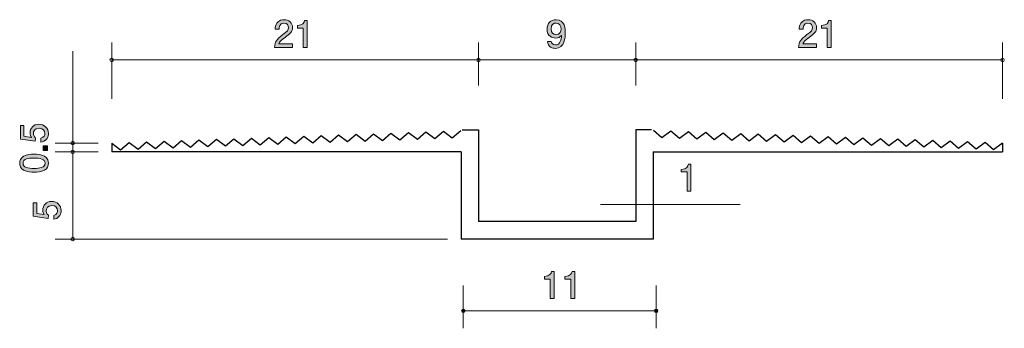
# Model space of a CAD drawing. Units: millimetres. Extents: x 77 to 133.3, y -157.5 to -139.9.
import ezdxf

# ---------------------------------------------------------------- set-up
doc = ezdxf.new("R2010")
doc.units = ezdxf.units.MM
doc.header["$MEASUREMENT"] = 0
doc.layers.add('レイヤー 1', color=7, linetype='Continuous', lineweight=0)

# ---------------------------------------------------------------- blocks, each defined once
blk = doc.blocks.new('Block_2')
at = {"layer": 'レイヤー 1', "true_color": 0x231815, "transparency": 33554687}
h = blk.add_hatch(color=250, dxfattribs=at)
h.dxf.hatch_style = 2
edge = h.paths.add_edge_path()
edge.add_spline(control_points=[(78.62, -146.377), (78.62, -146.455), (78.603, -146.557), (78.54, -146.659), (78.43, -146.832), (78.299, -146.853), (78.191, -146.872), (78.191, -146.872), (78.191, -146.65), (78.191, -146.65), (78.39, -146.595), (78.419, -146.468), (78.419, -146.375), (78.419, -146.236), (78.32, -146.083), (78.087, -146.083), (77.831, -146.083), (77.761, -146.263), (77.761, -146.384), (77.761, -146.415), (77.761, -146.557), (77.891, -146.646), (77.891, -146.646), (77.871, -146.822), (77.871, -146.822), (77.871, -146.822), (77.025, -146.701), (77.025, -146.701), (77.025, -146.701), (77.025, -145.922), (77.025, -145.922), (77.025, -145.922), (77.22, -145.922), (77.22, -145.922), (77.22, -145.922), (77.22, -146.538), (77.22, -146.538), (77.22, -146.538), (77.643, -146.603), (77.643, -146.603), (77.609, -146.542), (77.569, -146.46), (77.569, -146.341), (77.569, -146.087), (77.755, -145.85), (78.068, -145.85), (78.386, -145.85), (78.62, -146.075), (78.62, -146.377)], knot_values=[0, 0, 0, 0, 1, 1, 1, 2, 2, 2, 3, 3, 3, 4, 4, 4, 5, 5, 5, 6, 6, 6, 7, 7, 7, 8, 8, 8, 9, 9, 9, 10, 10, 10, 11, 11, 11, 12, 12, 12, 13, 13, 13, 14, 14, 14, 15, 15, 15, 16, 16, 16, 16], degree=3, periodic=0)
h = blk.add_hatch(color=250, dxfattribs=at)
h.dxf.hatch_style = 2
edge = h.paths.add_edge_path()
edge.add_spline(control_points=[(78.57, -147.346), (78.57, -147.346), (78.318, -147.346), (78.318, -147.346), (78.318, -147.346), (78.318, -147.094), (78.318, -147.094), (78.318, -147.094), (78.57, -147.094), (78.57, -147.094), (78.57, -147.094), (78.57, -147.346), (78.57, -147.346)], knot_values=[0, 0, 0, 0, 1, 1, 1, 2, 2, 2, 3, 3, 3, 4, 4, 4, 4], degree=3, periodic=0)
h = blk.add_hatch(color=250, dxfattribs=at)
h.dxf.hatch_style = 2
edge = h.paths.add_edge_path()
edge.add_spline(control_points=[(77.169, -148.083), (77.169, -148.333), (77.452, -148.379), (77.797, -148.379), (78.117, -148.379), (78.426, -148.343), (78.426, -148.083), (78.426, -147.835), (78.144, -147.787), (77.797, -147.787), (77.478, -147.787), (77.169, -147.825), (77.169, -148.083)], knot_values=[0, 0, 0, 0, 1, 1, 1, 2, 2, 2, 3, 3, 3, 4, 4, 4, 4], degree=3, periodic=0)
edge = h.paths.add_edge_path()
edge.add_spline(control_points=[(78.392, -147.685), (78.601, -147.793), (78.62, -147.967), (78.62, -148.083), (78.62, -148.244), (78.574, -148.386), (78.392, -148.481), (78.197, -148.584), (77.96, -148.604), (77.797, -148.604), (77.653, -148.604), (77.402, -148.586), (77.203, -148.481), (77, -148.373), (76.977, -148.212), (76.977, -148.083), (76.977, -147.924), (77.021, -147.781), (77.203, -147.685), (77.395, -147.586), (77.624, -147.563), (77.797, -147.563), (77.969, -147.563), (78.199, -147.584), (78.392, -147.685)], knot_values=[0, 0, 0, 0, 1, 1, 1, 2, 2, 2, 3, 3, 3, 4, 4, 4, 5, 5, 5, 6, 6, 6, 7, 7, 7, 8, 8, 8, 8], degree=3, periodic=0)
at = {"layer": 'レイヤー 1'}
for points, knots in [([(78.62, -146.377), (78.62, -146.455), (78.603, -146.557), (78.54, -146.659), (78.43, -146.832), (78.299, -146.853), (78.191, -146.872), (78.191, -146.872), (78.191, -146.65), (78.191, -146.65), (78.39, -146.595), (78.419, -146.468), (78.419, -146.375), (78.419, -146.236), (78.32, -146.083), (78.087, -146.083), (77.831, -146.083), (77.761, -146.263), (77.761, -146.384), (77.761, -146.415), (77.761, -146.557), (77.891, -146.646), (77.891, -146.646), (77.871, -146.822), (77.871, -146.822), (77.871, -146.822), (77.025, -146.701), (77.025, -146.701), (77.025, -146.701), (77.025, -145.922), (77.025, -145.922), (77.025, -145.922), (77.22, -145.922), (77.22, -145.922), (77.22, -145.922), (77.22, -146.538), (77.22, -146.538), (77.22, -146.538), (77.643, -146.603), (77.643, -146.603), (77.609, -146.542), (77.569, -146.46), (77.569, -146.341), (77.569, -146.087), (77.755, -145.85), (78.068, -145.85), (78.386, -145.85), (78.62, -146.075), (78.62, -146.377)], [0, 0, 0, 0, 1, 1, 1, 2, 2, 2, 3, 3, 3, 4, 4, 4, 5, 5, 5, 6, 6, 6, 7, 7, 7, 8, 8, 8, 9, 9, 9, 10, 10, 10, 11, 11, 11, 12, 12, 12, 13, 13, 13, 14, 14, 14, 15, 15, 15, 16, 16, 16, 16]), ([(78.57, -147.346), (78.57, -147.346), (78.318, -147.346), (78.318, -147.346), (78.318, -147.346), (78.318, -147.094), (78.318, -147.094), (78.318, -147.094), (78.57, -147.094), (78.57, -147.094), (78.57, -147.094), (78.57, -147.346), (78.57, -147.346)], [0, 0, 0, 0, 1, 1, 1, 2, 2, 2, 3, 3, 3, 4, 4, 4, 4]), ([(78.392, -147.685), (78.601, -147.793), (78.62, -147.967), (78.62, -148.083), (78.62, -148.244), (78.574, -148.386), (78.392, -148.481), (78.197, -148.584), (77.96, -148.604), (77.797, -148.604), (77.653, -148.604), (77.402, -148.586), (77.203, -148.481), (77, -148.373), (76.977, -148.212), (76.977, -148.083), (76.977, -147.924), (77.021, -147.781), (77.203, -147.685), (77.395, -147.586), (77.624, -147.563), (77.797, -147.563), (77.969, -147.563), (78.199, -147.584), (78.392, -147.685)], [0, 0, 0, 0, 1, 1, 1, 2, 2, 2, 3, 3, 3, 4, 4, 4, 5, 5, 5, 6, 6, 6, 7, 7, 7, 8, 8, 8, 8]), ([(77.169, -148.083), (77.169, -148.333), (77.452, -148.379), (77.797, -148.379), (78.117, -148.379), (78.426, -148.343), (78.426, -148.083), (78.426, -147.835), (78.144, -147.787), (77.797, -147.787), (77.478, -147.787), (77.169, -147.825), (77.169, -148.083)], [0, 0, 0, 0, 1, 1, 1, 2, 2, 2, 3, 3, 3, 4, 4, 4, 4])]:
    blk.add_open_spline(points, degree=3, knots=knots, dxfattribs=at)
blk = doc.blocks.new('Block_1')
at = {"layer": 'レイヤー 1'}
blk.add_blockref('Block_2', (0, 0), dxfattribs=at)
blk = doc.blocks.new('Block_4')
at = {"layer": 'レイヤー 1', "true_color": 0x231815, "transparency": 33554687}
h = blk.add_hatch(color=250, dxfattribs=at)
h.dxf.hatch_style = 2
edge = h.paths.add_edge_path()
edge.add_spline(control_points=[(92.172, -140.871), (91.954, -141.029), (91.861, -141.104), (91.813, -141.247), (91.813, -141.247), (92.591, -141.247), (92.591, -141.247), (92.591, -141.247), (92.591, -141.453), (92.591, -141.453), (92.591, -141.453), (91.563, -141.453), (91.563, -141.453), (91.595, -141.095), (91.66, -141.017), (92.045, -140.718), (92.301, -140.52), (92.367, -140.452), (92.367, -140.314), (92.367, -140.196), (92.295, -140.065), (92.098, -140.065), (91.838, -140.065), (91.83, -140.295), (91.825, -140.412), (91.825, -140.412), (91.601, -140.412), (91.601, -140.412), (91.61, -140.285), (91.62, -140.173), (91.701, -140.054), (91.81, -139.893), (91.997, -139.86), (92.113, -139.86), (92.39, -139.86), (92.597, -140.044), (92.597, -140.316), (92.597, -140.545), (92.481, -140.644), (92.172, -140.871)], knot_values=[0, 0, 0, 0, 1, 1, 1, 2, 2, 2, 3, 3, 3, 4, 4, 4, 5, 5, 5, 6, 6, 6, 7, 7, 7, 8, 8, 8, 9, 9, 9, 10, 10, 10, 11, 11, 11, 12, 12, 12, 13, 13, 13, 13], degree=3, periodic=0)
h = blk.add_hatch(color=250, dxfattribs=at)
h.dxf.hatch_style = 2
edge = h.paths.add_edge_path()
edge.add_spline(control_points=[(93.207, -141.453), (93.207, -141.453), (93.207, -140.348), (93.207, -140.348), (93.207, -140.348), (92.877, -140.348), (92.877, -140.348), (92.877, -140.348), (92.877, -140.2), (92.877, -140.2), (93.209, -140.185), (93.256, -140.022), (93.286, -139.908), (93.286, -139.908), (93.432, -139.908), (93.432, -139.908), (93.432, -139.908), (93.432, -141.453), (93.432, -141.453), (93.432, -141.453), (93.207, -141.453), (93.207, -141.453)], knot_values=[0, 0, 0, 0, 1, 1, 1, 2, 2, 2, 3, 3, 3, 4, 4, 4, 5, 5, 5, 6, 6, 6, 7, 7, 7, 7], degree=3, periodic=0)
at = {"layer": 'レイヤー 1'}
for points, knots in [([(92.172, -140.871), (91.954, -141.029), (91.861, -141.104), (91.813, -141.247), (91.813, -141.247), (92.591, -141.247), (92.591, -141.247), (92.591, -141.247), (92.591, -141.453), (92.591, -141.453), (92.591, -141.453), (91.563, -141.453), (91.563, -141.453), (91.595, -141.095), (91.66, -141.017), (92.045, -140.718), (92.301, -140.52), (92.367, -140.452), (92.367, -140.314), (92.367, -140.196), (92.295, -140.065), (92.098, -140.065), (91.838, -140.065), (91.83, -140.295), (91.825, -140.412), (91.825, -140.412), (91.601, -140.412), (91.601, -140.412), (91.61, -140.285), (91.62, -140.173), (91.701, -140.054), (91.81, -139.893), (91.997, -139.86), (92.113, -139.86), (92.39, -139.86), (92.597, -140.044), (92.597, -140.316), (92.597, -140.545), (92.481, -140.644), (92.172, -140.871)], [0, 0, 0, 0, 1, 1, 1, 2, 2, 2, 3, 3, 3, 4, 4, 4, 5, 5, 5, 6, 6, 6, 7, 7, 7, 8, 8, 8, 9, 9, 9, 10, 10, 10, 11, 11, 11, 12, 12, 12, 13, 13, 13, 13]), ([(93.207, -141.453), (93.207, -141.453), (93.207, -140.348), (93.207, -140.348), (93.207, -140.348), (92.877, -140.348), (92.877, -140.348), (92.877, -140.348), (92.877, -140.2), (92.877, -140.2), (93.209, -140.185), (93.256, -140.022), (93.286, -139.908), (93.286, -139.908), (93.432, -139.908), (93.432, -139.908), (93.432, -139.908), (93.432, -141.453), (93.432, -141.453), (93.432, -141.453), (93.207, -141.453), (93.207, -141.453)], [0, 0, 0, 0, 1, 1, 1, 2, 2, 2, 3, 3, 3, 4, 4, 4, 5, 5, 5, 6, 6, 6, 7, 7, 7, 7])]:
    blk.add_open_spline(points, degree=3, knots=knots, dxfattribs=at)
blk = doc.blocks.new('Block_3')
at = {"layer": 'レイヤー 1'}
blk.add_blockref('Block_4', (0, 0), dxfattribs=at)
blk = doc.blocks.new('Block_5')
at = {"layer": 'レイヤー 1', "true_color": 0x231815, "transparency": 33554687}
h = blk.add_hatch(color=250, dxfattribs=at)
h.dxf.hatch_style = 2
edge = h.paths.add_edge_path()
edge.add_spline(control_points=[(79.351, -150.798), (79.351, -150.876), (79.334, -150.978), (79.271, -151.079), (79.161, -151.252), (79.03, -151.274), (78.922, -151.293), (78.922, -151.293), (78.922, -151.071), (78.922, -151.071), (79.121, -151.016), (79.15, -150.889), (79.15, -150.796), (79.15, -150.656), (79.051, -150.504), (78.818, -150.504), (78.562, -150.504), (78.493, -150.684), (78.493, -150.804), (78.493, -150.836), (78.493, -150.978), (78.622, -151.066), (78.622, -151.066), (78.602, -151.242), (78.602, -151.242), (78.602, -151.242), (77.756, -151.122), (77.756, -151.122), (77.756, -151.122), (77.756, -150.343), (77.756, -150.343), (77.756, -150.343), (77.951, -150.343), (77.951, -150.343), (77.951, -150.343), (77.951, -150.959), (77.951, -150.959), (77.951, -150.959), (78.374, -151.024), (78.374, -151.024), (78.34, -150.963), (78.3, -150.88), (78.3, -150.762), (78.3, -150.508), (78.486, -150.271), (78.799, -150.271), (79.117, -150.271), (79.351, -150.495), (79.351, -150.798)], knot_values=[0, 0, 0, 0, 1, 1, 1, 2, 2, 2, 3, 3, 3, 4, 4, 4, 5, 5, 5, 6, 6, 6, 7, 7, 7, 8, 8, 8, 9, 9, 9, 10, 10, 10, 11, 11, 11, 12, 12, 12, 13, 13, 13, 14, 14, 14, 15, 15, 15, 16, 16, 16, 16], degree=3, periodic=0)
at = {"layer": 'レイヤー 1'}
blk.add_open_spline([(79.351, -150.798), (79.351, -150.876), (79.334, -150.978), (79.271, -151.079), (79.161, -151.252), (79.03, -151.274), (78.922, -151.293), (78.922, -151.293), (78.922, -151.071), (78.922, -151.071), (79.121, -151.016), (79.15, -150.889), (79.15, -150.796), (79.15, -150.656), (79.051, -150.504), (78.818, -150.504), (78.562, -150.504), (78.493, -150.684), (78.493, -150.804), (78.493, -150.836), (78.493, -150.978), (78.622, -151.066), (78.622, -151.066), (78.602, -151.242), (78.602, -151.242), (78.602, -151.242), (77.756, -151.122), (77.756, -151.122), (77.756, -151.122), (77.756, -150.343), (77.756, -150.343), (77.756, -150.343), (77.951, -150.343), (77.951, -150.343), (77.951, -150.343), (77.951, -150.959), (77.951, -150.959), (77.951, -150.959), (78.374, -151.024), (78.374, -151.024), (78.34, -150.963), (78.3, -150.88), (78.3, -150.762), (78.3, -150.508), (78.486, -150.271), (78.799, -150.271), (79.117, -150.271), (79.351, -150.495), (79.351, -150.798)], degree=3, knots=[0, 0, 0, 0, 1, 1, 1, 2, 2, 2, 3, 3, 3, 4, 4, 4, 5, 5, 5, 6, 6, 6, 7, 7, 7, 8, 8, 8, 9, 9, 9, 10, 10, 10, 11, 11, 11, 12, 12, 12, 13, 13, 13, 14, 14, 14, 15, 15, 15, 16, 16, 16, 16], dxfattribs=at)
blk = doc.blocks.new('Block_7')
at = {"layer": 'レイヤー 1', "true_color": 0x231815, "transparency": 33554687}
h = blk.add_hatch(color=250, dxfattribs=at)
h.dxf.hatch_style = 2
edge = h.paths.add_edge_path()
edge.add_spline(control_points=[(122.173, -140.871), (121.956, -141.029), (121.863, -141.104), (121.814, -141.247), (121.814, -141.247), (122.592, -141.247), (122.592, -141.247), (122.592, -141.247), (122.592, -141.453), (122.592, -141.453), (122.592, -141.453), (121.564, -141.453), (121.564, -141.453), (121.596, -141.095), (121.661, -141.017), (122.047, -140.718), (122.303, -140.52), (122.368, -140.452), (122.368, -140.314), (122.368, -140.196), (122.296, -140.065), (122.099, -140.065), (121.839, -140.065), (121.831, -140.295), (121.827, -140.412), (121.827, -140.412), (121.602, -140.412), (121.602, -140.412), (121.611, -140.285), (121.622, -140.173), (121.702, -140.054), (121.812, -139.893), (121.998, -139.86), (122.114, -139.86), (122.391, -139.86), (122.599, -140.044), (122.599, -140.316), (122.599, -140.545), (122.482, -140.644), (122.173, -140.871)], knot_values=[0, 0, 0, 0, 1, 1, 1, 2, 2, 2, 3, 3, 3, 4, 4, 4, 5, 5, 5, 6, 6, 6, 7, 7, 7, 8, 8, 8, 9, 9, 9, 10, 10, 10, 11, 11, 11, 12, 12, 12, 13, 13, 13, 13], degree=3, periodic=0)
h = blk.add_hatch(color=250, dxfattribs=at)
h.dxf.hatch_style = 2
edge = h.paths.add_edge_path()
edge.add_spline(control_points=[(123.209, -141.453), (123.209, -141.453), (123.209, -140.348), (123.209, -140.348), (123.209, -140.348), (122.879, -140.348), (122.879, -140.348), (122.879, -140.348), (122.879, -140.2), (122.879, -140.2), (123.211, -140.185), (123.257, -140.022), (123.287, -139.908), (123.287, -139.908), (123.433, -139.908), (123.433, -139.908), (123.433, -139.908), (123.433, -141.453), (123.433, -141.453), (123.433, -141.453), (123.209, -141.453), (123.209, -141.453)], knot_values=[0, 0, 0, 0, 1, 1, 1, 2, 2, 2, 3, 3, 3, 4, 4, 4, 5, 5, 5, 6, 6, 6, 7, 7, 7, 7], degree=3, periodic=0)
at = {"layer": 'レイヤー 1'}
for points, knots in [([(122.173, -140.871), (121.956, -141.029), (121.863, -141.104), (121.814, -141.247), (121.814, -141.247), (122.592, -141.247), (122.592, -141.247), (122.592, -141.247), (122.592, -141.453), (122.592, -141.453), (122.592, -141.453), (121.564, -141.453), (121.564, -141.453), (121.596, -141.095), (121.661, -141.017), (122.047, -140.718), (122.303, -140.52), (122.368, -140.452), (122.368, -140.314), (122.368, -140.196), (122.296, -140.065), (122.099, -140.065), (121.839, -140.065), (121.831, -140.295), (121.827, -140.412), (121.827, -140.412), (121.602, -140.412), (121.602, -140.412), (121.611, -140.285), (121.622, -140.173), (121.702, -140.054), (121.812, -139.893), (121.998, -139.86), (122.114, -139.86), (122.391, -139.86), (122.599, -140.044), (122.599, -140.316), (122.599, -140.545), (122.482, -140.644), (122.173, -140.871)], [0, 0, 0, 0, 1, 1, 1, 2, 2, 2, 3, 3, 3, 4, 4, 4, 5, 5, 5, 6, 6, 6, 7, 7, 7, 8, 8, 8, 9, 9, 9, 10, 10, 10, 11, 11, 11, 12, 12, 12, 13, 13, 13, 13]), ([(123.209, -141.453), (123.209, -141.453), (123.209, -140.348), (123.209, -140.348), (123.209, -140.348), (122.879, -140.348), (122.879, -140.348), (122.879, -140.348), (122.879, -140.2), (122.879, -140.2), (123.211, -140.185), (123.257, -140.022), (123.287, -139.908), (123.287, -139.908), (123.433, -139.908), (123.433, -139.908), (123.433, -139.908), (123.433, -141.453), (123.433, -141.453), (123.433, -141.453), (123.209, -141.453), (123.209, -141.453)], [0, 0, 0, 0, 1, 1, 1, 2, 2, 2, 3, 3, 3, 4, 4, 4, 5, 5, 5, 6, 6, 6, 7, 7, 7, 7])]:
    blk.add_open_spline(points, degree=3, knots=knots, dxfattribs=at)
blk = doc.blocks.new('Block_6')
at = {"layer": 'レイヤー 1'}
blk.add_blockref('Block_7', (0, 0), dxfattribs=at)
blk = doc.blocks.new('Block_8')
at = {"layer": 'レイヤー 1', "true_color": 0x231815, "transparency": 33554687}
h = blk.add_hatch(color=250, dxfattribs=at)
h.dxf.hatch_style = 2
edge = h.paths.add_edge_path()
edge.add_spline(control_points=[(107.688, -140.052), (107.569, -140.052), (107.394, -140.109), (107.394, -140.395), (107.394, -140.621), (107.533, -140.716), (107.669, -140.716), (107.931, -140.716), (107.969, -140.507), (107.969, -140.391), (107.969, -140.215), (107.874, -140.052), (107.688, -140.052)], knot_values=[0, 0, 0, 0, 1, 1, 1, 2, 2, 2, 3, 3, 3, 4, 4, 4, 4], degree=3, periodic=0)
edge = h.paths.add_edge_path()
edge.add_spline(control_points=[(107.648, -141.503), (107.474, -141.503), (107.229, -141.433), (107.191, -141.101), (107.191, -141.101), (107.404, -141.101), (107.404, -141.101), (107.415, -141.161), (107.447, -141.309), (107.65, -141.309), (107.942, -141.309), (107.98, -140.979), (107.992, -140.773), (107.901, -140.854), (107.834, -140.911), (107.652, -140.911), (107.472, -140.911), (107.169, -140.805), (107.169, -140.399), (107.169, -140.079), (107.368, -139.86), (107.686, -139.86), (108.2, -139.86), (108.21, -140.414), (108.21, -140.627), (108.21, -140.858), (108.191, -141.503), (107.648, -141.503)], knot_values=[0, 0, 0, 0, 1, 1, 1, 2, 2, 2, 3, 3, 3, 4, 4, 4, 5, 5, 5, 6, 6, 6, 7, 7, 7, 8, 8, 8, 9, 9, 9, 9], degree=3, periodic=0)
at = {"layer": 'レイヤー 1'}
for points, knots in [([(107.648, -141.503), (107.474, -141.503), (107.229, -141.433), (107.191, -141.101), (107.191, -141.101), (107.404, -141.101), (107.404, -141.101), (107.415, -141.161), (107.447, -141.309), (107.65, -141.309), (107.942, -141.309), (107.98, -140.979), (107.992, -140.773), (107.901, -140.854), (107.834, -140.911), (107.652, -140.911), (107.472, -140.911), (107.169, -140.805), (107.169, -140.399), (107.169, -140.079), (107.368, -139.86), (107.686, -139.86), (108.2, -139.86), (108.21, -140.414), (108.21, -140.627), (108.21, -140.858), (108.191, -141.503), (107.648, -141.503)], [0, 0, 0, 0, 1, 1, 1, 2, 2, 2, 3, 3, 3, 4, 4, 4, 5, 5, 5, 6, 6, 6, 7, 7, 7, 8, 8, 8, 9, 9, 9, 9]), ([(107.688, -140.052), (107.569, -140.052), (107.394, -140.109), (107.394, -140.395), (107.394, -140.621), (107.533, -140.716), (107.669, -140.716), (107.931, -140.716), (107.969, -140.507), (107.969, -140.391), (107.969, -140.215), (107.874, -140.052), (107.688, -140.052)], [0, 0, 0, 0, 1, 1, 1, 2, 2, 2, 3, 3, 3, 4, 4, 4, 4])]:
    blk.add_open_spline(points, degree=3, knots=knots, dxfattribs=at)
blk = doc.blocks.new('Block_9')
at = {"layer": 'レイヤー 1', "true_color": 0x231815, "transparency": 33554687}
h = blk.add_hatch(color=250, dxfattribs=at)
h.dxf.hatch_style = 2
edge = h.paths.add_edge_path()
edge.add_spline(control_points=[(115.18, -149.688), (115.18, -149.688), (115.18, -148.583), (115.18, -148.583), (115.18, -148.583), (114.85, -148.583), (114.85, -148.583), (114.85, -148.583), (114.85, -148.435), (114.85, -148.435), (115.182, -148.421), (115.229, -148.258), (115.258, -148.143), (115.258, -148.143), (115.404, -148.143), (115.404, -148.143), (115.404, -148.143), (115.404, -149.688), (115.404, -149.688), (115.404, -149.688), (115.18, -149.688), (115.18, -149.688)], knot_values=[0, 0, 0, 0, 1, 1, 1, 2, 2, 2, 3, 3, 3, 4, 4, 4, 5, 5, 5, 6, 6, 6, 7, 7, 7, 7], degree=3, periodic=0)
at = {"layer": 'レイヤー 1'}
blk.add_open_spline([(115.18, -149.688), (115.18, -149.688), (115.18, -148.583), (115.18, -148.583), (115.18, -148.583), (114.85, -148.583), (114.85, -148.583), (114.85, -148.583), (114.85, -148.435), (114.85, -148.435), (115.182, -148.421), (115.229, -148.258), (115.258, -148.143), (115.258, -148.143), (115.404, -148.143), (115.404, -148.143), (115.404, -148.143), (115.404, -149.688), (115.404, -149.688), (115.404, -149.688), (115.18, -149.688), (115.18, -149.688)], degree=3, knots=[0, 0, 0, 0, 1, 1, 1, 2, 2, 2, 3, 3, 3, 4, 4, 4, 5, 5, 5, 6, 6, 6, 7, 7, 7, 7], dxfattribs=at)
blk = doc.blocks.new('Block_0')
at = {"layer": 'レイヤー 1', "color": 250, "lineweight": 9, "true_color": 0x231815}
for p, q in [((82.243, -144.388), (82.243, -141.166)), ((103.244, -143.626), (103.244, -141.166)), ((112.244, -143.626), (112.244, -141.166)), ((133.245, -144.388), (133.245, -141.166)), ((80.013, -146.928), (80.013, -141.671)), ((82.243, -142.166), (103.244, -142.166)), ((103.244, -142.166), (112.244, -142.166)), ((133.245, -142.166), (112.244, -142.166)), ((81.473, -146.928), (79.014, -146.928)), ((80.013, -146.928), (80.013, -147.428)), ((81.473, -147.428), (79.014, -147.428)), ((80.013, -147.428), (80.013, -152.428)), ((110.22, -150.456), (118.221, -150.456)), ((101.475, -152.428), (79.014, -152.428))]:
    blk.add_line(p, q, dxfattribs=at)
at = {"layer": 'レイヤー 1', "color": 250, "lineweight": 25, "true_color": 0x231815}
for p, q in [((92.751, -146.953), (93.236, -146.536)), ((93.236, -146.536), (93.75, -146.918)), ((93.75, -146.918), (94.235, -146.5)), ((94.235, -146.5), (94.749, -146.882)), ((94.749, -146.882), (95.234, -146.464)), ((95.234, -146.464), (95.748, -146.846)), ((95.748, -146.846), (96.234, -146.428)), ((96.234, -146.428), (96.748, -146.81)), ((96.748, -146.81), (97.233, -146.393)), ((97.233, -146.393), (97.747, -146.775)), ((97.747, -146.775), (98.232, -146.357)), ((98.232, -146.357), (98.746, -146.739)), ((98.746, -146.739), (99.232, -146.322)), ((99.232, -146.322), (99.746, -146.703)), ((99.746, -146.703), (100.231, -146.286)), ((100.231, -146.286), (100.745, -146.667)), ((100.745, -146.667), (101.23, -146.25)), ((101.23, -146.25), (101.744, -146.632)), ((101.744, -146.632), (102.23, -146.214)), ((102.304, -146.166), (103.244, -146.166)), ((103.244, -146.166), (103.244, -151.428)), ((112.244, -146.166), (112.244, -151.428)), ((113.144, -146.166), (112.244, -146.166)), ((113.743, -146.632), (113.258, -146.214)), ((114.257, -146.25), (113.743, -146.632)), ((114.743, -146.667), (114.257, -146.25)), ((115.257, -146.286), (114.743, -146.667)), ((115.742, -146.703), (115.257, -146.286)), ((116.256, -146.322), (115.742, -146.703)), ((116.741, -146.739), (116.256, -146.322)), ((117.255, -146.357), (116.741, -146.739)), ((117.741, -146.775), (117.255, -146.357)), ((118.255, -146.393), (117.741, -146.775)), ((118.74, -146.81), (118.255, -146.393)), ((119.254, -146.428), (118.74, -146.81)), ((119.74, -146.846), (119.254, -146.428)), ((120.254, -146.464), (119.74, -146.846)), ((120.739, -146.882), (120.254, -146.464)), ((121.253, -146.5), (120.739, -146.882)), ((121.738, -146.918), (121.253, -146.5)), ((122.252, -146.536), (121.738, -146.918)), ((122.738, -146.953), (122.252, -146.536)), ((82.243, -146.928), (82.243, -147.428)), ((82.243, -146.928), (82.757, -147.31)), ((82.757, -147.31), (83.242, -146.893)), ((83.242, -146.893), (83.756, -147.275)), ((83.756, -147.275), (84.242, -146.857)), ((84.242, -146.857), (84.756, -147.239)), ((84.756, -147.239), (85.241, -146.821)), ((85.241, -146.821), (85.755, -147.203)), ((85.755, -147.203), (86.24, -146.785)), ((86.24, -146.785), (86.754, -147.167)), ((86.754, -147.167), (87.24, -146.75)), ((87.24, -146.75), (87.754, -147.132)), ((87.754, -147.132), (88.239, -146.714)), ((88.239, -146.714), (88.753, -147.096)), ((88.753, -147.096), (89.239, -146.679)), ((89.239, -146.679), (89.753, -147.06)), ((89.753, -147.06), (90.238, -146.643)), ((90.238, -146.643), (90.752, -147.024)), ((90.752, -147.024), (91.237, -146.607)), ((91.237, -146.607), (91.751, -146.989)), ((91.751, -146.989), (92.237, -146.571)), ((92.237, -146.571), (92.751, -146.953)), ((123.252, -146.571), (122.738, -146.953)), ((123.737, -146.989), (123.252, -146.571)), ((124.251, -146.607), (123.737, -146.989)), ((124.737, -147.024), (124.251, -146.607)), ((125.251, -146.643), (124.737, -147.024)), ((125.736, -147.06), (125.251, -146.643)), ((126.25, -146.679), (125.736, -147.06)), ((126.735, -147.096), (126.25, -146.679)), ((127.249, -146.714), (126.735, -147.096)), ((127.735, -147.132), (127.249, -146.714)), ((128.249, -146.75), (127.735, -147.132)), ((128.734, -147.167), (128.249, -146.75)), ((129.248, -146.785), (128.734, -147.167)), ((129.733, -147.203), (129.248, -146.785)), ((130.247, -146.821), (129.733, -147.203)), ((130.732, -147.239), (130.247, -146.821)), ((131.246, -146.857), (130.732, -147.239)), ((131.732, -147.275), (131.246, -146.857)), ((132.246, -146.893), (131.732, -147.275)), ((132.731, -147.31), (132.246, -146.893)), ((133.245, -146.928), (132.731, -147.31)), ((133.245, -146.928), (133.245, -147.428)), ((102.244, -147.428), (82.243, -147.428)), ((102.244, -147.428), (102.244, -152.428)), ((113.244, -147.428), (133.245, -147.428)), ((113.244, -147.428), (113.244, -152.428)), ((112.244, -151.428), (103.244, -151.428)), ((113.244, -152.428), (102.244, -152.428))]:
    blk.add_line(p, q, dxfattribs=at)
at = {"layer": 'レイヤー 1', "color": 250, "lineweight": 9, "true_color": 0x231815}
for centre in [(82.243, -142.166), (112.244, -142.166), (80.013, -146.928), (80.013, -147.428), (80.013, -152.428)]:
    blk.add_circle(centre, 0.0999, dxfattribs=at)
for points in [[(103.344, -142.166), (103.344, -142.111), (103.299, -142.066), (103.244, -142.066), (103.188, -142.066), (103.144, -142.111), (103.144, -142.166), (103.144, -142.221), (103.188, -142.266), (103.244, -142.266), (103.299, -142.266), (103.344, -142.221), (103.344, -142.166)], [(133.345, -142.166), (133.345, -142.111), (133.3, -142.066), (133.245, -142.066), (133.19, -142.066), (133.145, -142.111), (133.145, -142.166), (133.145, -142.221), (133.19, -142.266), (133.245, -142.266), (133.3, -142.266), (133.345, -142.221), (133.345, -142.166)]]:
    blk.add_open_spline(points, degree=3, knots=[0, 0, 0, 0, 1, 1, 1, 2, 2, 2, 3, 3, 3, 4, 4, 4, 4], dxfattribs=at)
at = {"layer": 'レイヤー 1'}
for name in ['Block_3', 'Block_8', 'Block_6', 'Block_1', 'Block_9', 'Block_5']:
    blk.add_blockref(name, (0, 0), dxfattribs=at)
blk = doc.blocks.new('Block_11')
at = {"layer": 'レイヤー 1', "true_color": 0x231815, "transparency": 33554687}
h = blk.add_hatch(color=250, dxfattribs=at)
h.dxf.hatch_style = 2
edge = h.paths.add_edge_path()
edge.add_spline(control_points=[(107.348, -155.828), (107.348, -155.828), (107.348, -154.724), (107.348, -154.724), (107.348, -154.724), (107.018, -154.724), (107.018, -154.724), (107.018, -154.724), (107.018, -154.576), (107.018, -154.576), (107.351, -154.561), (107.397, -154.398), (107.427, -154.283), (107.427, -154.283), (107.573, -154.283), (107.573, -154.283), (107.573, -154.283), (107.573, -155.828), (107.573, -155.828), (107.573, -155.828), (107.348, -155.828), (107.348, -155.828)], knot_values=[0, 0, 0, 0, 1, 1, 1, 2, 2, 2, 3, 3, 3, 4, 4, 4, 5, 5, 5, 6, 6, 6, 7, 7, 7, 7], degree=3, periodic=0)
h = blk.add_hatch(color=250, dxfattribs=at)
h.dxf.hatch_style = 2
edge = h.paths.add_edge_path()
edge.add_spline(control_points=[(108.525, -155.828), (108.525, -155.828), (108.525, -154.724), (108.525, -154.724), (108.525, -154.724), (108.195, -154.724), (108.195, -154.724), (108.195, -154.724), (108.195, -154.576), (108.195, -154.576), (108.527, -154.561), (108.574, -154.398), (108.604, -154.283), (108.604, -154.283), (108.75, -154.283), (108.75, -154.283), (108.75, -154.283), (108.75, -155.828), (108.75, -155.828), (108.75, -155.828), (108.525, -155.828), (108.525, -155.828)], knot_values=[0, 0, 0, 0, 1, 1, 1, 2, 2, 2, 3, 3, 3, 4, 4, 4, 5, 5, 5, 6, 6, 6, 7, 7, 7, 7], degree=3, periodic=0)
at = {"layer": 'レイヤー 1'}
for points in [[(107.348, -155.828), (107.348, -155.828), (107.348, -154.724), (107.348, -154.724), (107.348, -154.724), (107.018, -154.724), (107.018, -154.724), (107.018, -154.724), (107.018, -154.576), (107.018, -154.576), (107.351, -154.561), (107.397, -154.398), (107.427, -154.283), (107.427, -154.283), (107.573, -154.283), (107.573, -154.283), (107.573, -154.283), (107.573, -155.828), (107.573, -155.828), (107.573, -155.828), (107.348, -155.828), (107.348, -155.828)], [(108.525, -155.828), (108.525, -155.828), (108.525, -154.724), (108.525, -154.724), (108.525, -154.724), (108.195, -154.724), (108.195, -154.724), (108.195, -154.724), (108.195, -154.576), (108.195, -154.576), (108.527, -154.561), (108.574, -154.398), (108.604, -154.283), (108.604, -154.283), (108.75, -154.283), (108.75, -154.283), (108.75, -154.283), (108.75, -155.828), (108.75, -155.828), (108.75, -155.828), (108.525, -155.828), (108.525, -155.828)]]:
    blk.add_open_spline(points, degree=3, knots=[0, 0, 0, 0, 1, 1, 1, 2, 2, 2, 3, 3, 3, 4, 4, 4, 5, 5, 5, 6, 6, 6, 7, 7, 7, 7], dxfattribs=at)
blk = doc.blocks.new('Block_10')
at = {"layer": 'レイヤー 1'}
blk.add_blockref('Block_11', (0, 0), dxfattribs=at)

msp = doc.modelspace()

# ---------------------------------------------------------------- hatches: boundary and pattern name
at = {"layer": 'レイヤー 1', "true_color": 0x231815, "transparency": 33554687}
h = msp.add_hatch(color=250, dxfattribs=at)
h.dxf.hatch_style = 2
edge = h.paths.add_edge_path()
edge.add_spline(control_points=[(102.472, -156.542), (102.472, -156.486), (102.427, -156.442), (102.372, -156.442), (102.317, -156.442), (102.272, -156.486), (102.272, -156.542), (102.272, -156.597), (102.317, -156.641), (102.372, -156.641), (102.427, -156.641), (102.472, -156.597), (102.472, -156.542)], knot_values=[0, 0, 0, 0, 1, 1, 1, 2, 2, 2, 3, 3, 3, 4, 4, 4, 4], degree=3, periodic=0)
h = msp.add_hatch(color=250, dxfattribs=at)
h.dxf.hatch_style = 2
edge = h.paths.add_edge_path()
edge.add_spline(control_points=[(113.515, -156.542), (113.515, -156.486), (113.47, -156.442), (113.415, -156.442), (113.359, -156.442), (113.315, -156.486), (113.315, -156.542), (113.315, -156.597), (113.359, -156.641), (113.415, -156.641), (113.47, -156.641), (113.515, -156.597), (113.515, -156.542)], knot_values=[0, 0, 0, 0, 1, 1, 1, 2, 2, 2, 3, 3, 3, 4, 4, 4, 4], degree=3, periodic=0)

# ---------------------------------------------------------------- linework, layer by layer
at = {"layer": 'レイヤー 1', "color": 250, "lineweight": 9, "true_color": 0x231815}
for p, q in [((102.371, -155.081), (102.371, -157.542)), ((113.415, -155.081), (113.415, -157.542)), ((113.415, -156.542), (102.371, -156.542))]:
    msp.add_line(p, q, dxfattribs=at)
for points in [[(102.472, -156.542), (102.472, -156.486), (102.427, -156.442), (102.372, -156.442), (102.317, -156.442), (102.272, -156.486), (102.272, -156.542), (102.272, -156.597), (102.317, -156.641), (102.372, -156.641), (102.427, -156.641), (102.472, -156.597), (102.472, -156.542)], [(113.515, -156.542), (113.515, -156.486), (113.47, -156.442), (113.415, -156.442), (113.359, -156.442), (113.315, -156.486), (113.315, -156.542), (113.315, -156.597), (113.359, -156.641), (113.415, -156.641), (113.47, -156.641), (113.515, -156.597), (113.515, -156.542)]]:
    msp.add_open_spline(points, degree=3, knots=[0, 0, 0, 0, 1, 1, 1, 2, 2, 2, 3, 3, 3, 4, 4, 4, 4], dxfattribs=at)

# ---------------------------------------------------------------- block references
at = {"layer": 'レイヤー 1'}
for name in ['Block_0', 'Block_10']:
    msp.add_blockref(name, (0, 0), dxfattribs=at)

doc.saveas('drawing.dxf')
